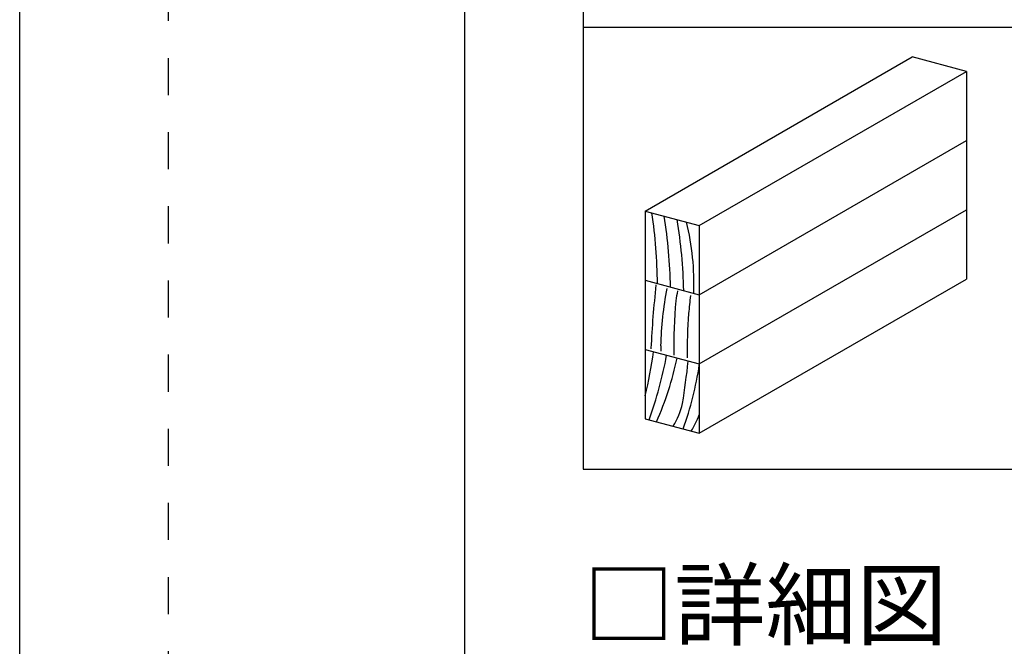
# Model space of a CAD drawing. Extents: x 0 to 420, y 0 to 297.
# Drawn here: x 0 to 33, y 244 to 265 of the extents above; entities that cross this region are included whole.
import ezdxf

# ---------------------------------------------------------------- set-up
doc = ezdxf.new("R2010")
doc.units = 0
doc.linetypes.add('DASHED1', pattern=[2.5, 1.25, -1.25])
doc.linetypes.add('DOT', pattern=[2.5, 0.625, -1.875])
for name, color, linetype in [('_0-1_吊り材', 7, 'CONTINUOUS'), ('_0-2_野縁受け', 7, 'CONTINUOUS'), ('_F-3_野縁', 7, 'CONTINUOUS'), ('_F-6_文字__矢印', 7, 'CONTINUOUS'), ('ADD_LINE', 7, 'CONTINUOUS')]:
    doc.layers.add(name, color=color, linetype=linetype)

msp = doc.modelspace()

# ---------------------------------------------------------------- linework, layer by layer
at = {"layer": '_0-1_吊り材', "color": 7, "linetype": 'CONTINUOUS'}
for p, q in [((21.085, 258.84), (30.089, 264.038)), ((31.915, 263.549), (30.089, 264.038)), ((22.911, 258.351), (31.915, 263.549)), ((31.915, 263.549), (31.915, 256.549)), ((22.911, 256.017), (31.915, 261.216)), ((21.085, 258.84), (22.911, 258.351)), ((21.085, 258.84), (21.085, 251.84)), ((22.911, 253.684), (31.915, 258.882)), ((22.911, 258.351), (22.911, 251.351)), ((21.085, 256.506), (22.911, 256.017)), ((22.911, 251.351), (31.915, 256.549)), ((21.085, 254.173), (22.911, 253.684)), ((21.085, 251.84), (22.911, 251.351))]:
    msp.add_line(p, q, dxfattribs=at)
at = {"layer": '_0-2_野縁受け', "color": 3, "linetype": 'CONTINUOUS'}
for centre, radius, start, end in [((3.406, 256.203), 18.094, 0.6116, 8.1835), ((4.443, 255.908), 17.503, 1.2067, 9.0714), ((5.99, 255.816), 16.399, 1.1945, 9.6036), ((14.095, 256.424), 8.633, 357.6421, 13.6815), ((55.595, 252.54), 34.356, 173.6366, 177.2073), ((32.442, 254.085), 10.837, 168.5608, 178.881), ((35.845, 253.662), 13.895, 169.6901, 171.0736), ((36.215, 254.264), 13.71, 172.7558, 175.3065), ((39.553, 254.282), 17.503, 174.9641, 180.9974), ((40.591, 253.988), 18.094, 175.5684, 180.3144), ((38.007, 254.374), 16.399, 180.2719, 180.8939), ((7.781, 255.926), 13.71, 346.018, 352.3328), ((8.151, 256.528), 13.895, 340.1245, 349.4284), ((55.595, 252.54), 34.356, 177.2073, 177.2425), ((11.554, 256.106), 10.837, 336.222, 348.1745), ((-11.599, 257.651), 34.356, 351.1213, 353.5372), ((11.853, 255.295), 11.179, 340.1341, 351.569), ((20.093, 252.842), 2.306, 327.0304, 347.6285), ((17.839, 254.136), 5.516, 330.5378, 336.8502)]:
    msp.add_arc(centre, radius, start, end, dxfattribs=at)
at = {"layer": '_F-3_野縁', "color": 3, "linetype": 'DASHED1'}
msp.add_line((5, 291.5), (5, 5.5), dxfattribs=at)
at = {"layer": '_F-3_野縁', "color": 3, "linetype": 'CONTINUOUS'}
for p, q in [((15, 286), (15, 11)), ((19, 280), (19, 250.137)), ((19, 265.046), (160.75, 265.046)), ((19, 250.137), (160.75, 250.137))]:
    msp.add_line(p, q, dxfattribs=at)
at = {"layer": 'ADD_LINE', "color": 9, "linetype": 'DOT'}
msp.add_line((5, 291.5), (5, 5.5), dxfattribs=at)
at = {"layer": 'ADD_LINE', "linetype": 'CONTINUOUS'}
msp.add_lwpolyline([(0, 297), (420, 297), (420, 0), (0, 0)], close=True, dxfattribs=at)

# ---------------------------------------------------------------- texts
at = {"layer": '_F-6_文字__矢印', "color": 7}
msp.add_text('□詳細図', height=2.25, dxfattribs=at).set_placement((19, 244.437))

doc.saveas('drawing.dxf')
